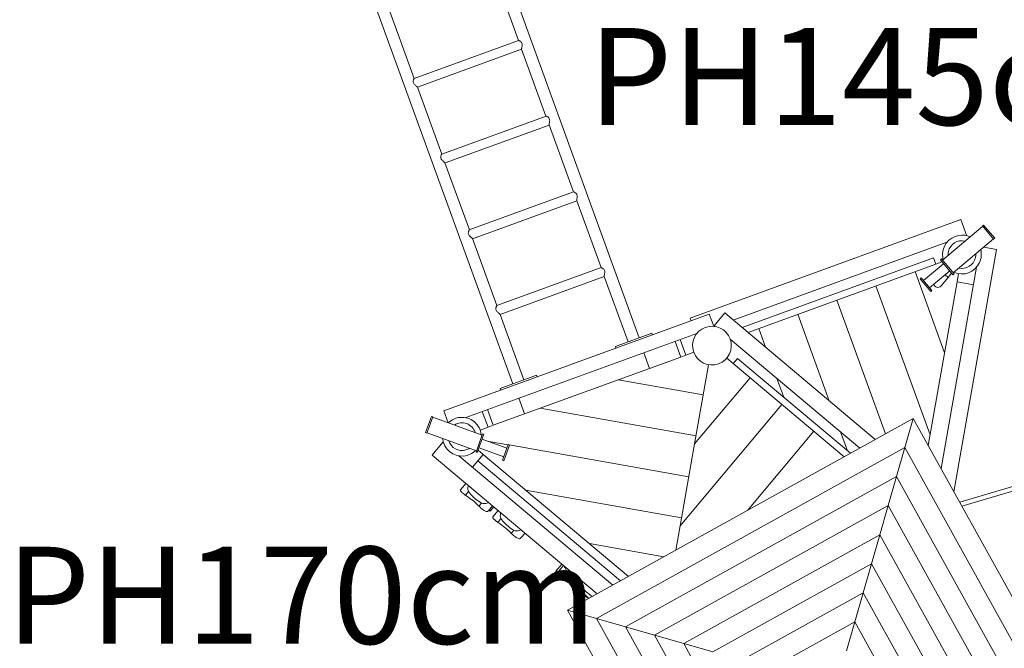
# Model space of a CAD drawing. Units: millimetres. Extents: x 111.2 to 188.2, y 61.2 to 144.6.
# Drawn here: x 141.2 to 159, y 88.9 to 100.2 of the extents above; entities that cross this region are included whole.
import ezdxf

# ---------------------------------------------------------------- set-up
doc = ezdxf.new("R2010")
doc.units = ezdxf.units.MM
doc.header["$MEASUREMENT"] = 0
doc.layers.add('Ebene 1', color=7, linetype='Continuous', lineweight=0)

# ---------------------------------------------------------------- blocks, each defined once
blk = doc.blocks.new('Block_0')
at = {"layer": 'Ebene 1', "color": 250, "lineweight": 9}
for p, q in [((152.39, 94.513), (147.494, 107.964)), ((145.21, 107.133), (150.106, 93.682)), ((149.77, 101.083), (150.209, 99.876)), ((148.33, 99.192), (147.89, 100.399)), ((150.21, 99.876), (148.329, 99.191)), ((148.388, 99.032), (150.267, 99.716)), ((150.267, 99.717), (150.706, 98.51)), ((148.329, 99.191), (148.329, 99.191)), ((148.827, 97.826), (148.387, 99.033)), ((150.707, 98.51), (148.826, 97.826)), ((148.885, 97.666), (150.764, 98.35)), ((150.764, 98.351), (151.203, 97.144)), ((148.826, 97.826), (148.826, 97.826)), ((149.324, 96.46), (148.884, 97.667)), ((151.204, 97.145), (149.323, 96.46)), ((149.382, 96.301), (151.261, 96.985)), ((151.261, 96.986), (151.7, 95.779)), ((158.195, 96.648), (153.308, 94.869)), ((158.588, 96.527), (157.861, 95.916)), ((158.297, 96.366), (158.195, 96.648)), ((158.604, 96.547), (158.585, 96.531)), ((158.585, 96.531), (158.784, 96.293)), ((158.804, 96.309), (158.604, 96.547)), ((149.323, 96.46), (149.323, 96.46)), ((158.279, 96.359), (158.297, 96.366)), ((158.784, 96.293), (158.804, 96.309)), ((149.821, 95.095), (149.382, 96.302)), ((154.087, 94.833), (157.94, 96.236)), ((158.053, 95.687), (158.781, 96.297)), ((158.838, 96.108), (158.605, 96.149)), ((157.701, 95.957), (154.246, 94.7)), ((157.701, 95.957), (157.742, 95.844)), ((158.067, 91.74), (158.838, 96.108)), ((151.701, 95.779), (149.82, 95.094)), ((157.742, 95.844), (154.353, 94.611)), ((157.883, 95.85), (157.519, 95.545)), ((157.854, 95.885), (157.742, 95.844)), ((157.845, 95.935), (157.825, 95.919)), ((157.825, 95.919), (158.05, 95.651)), ((158.476, 95.786), (157.836, 92.157)), ((158.07, 95.667), (157.845, 95.935)), ((149.879, 94.935), (151.758, 95.619)), ((151.758, 95.62), (152.188, 94.44)), ((157.366, 95.708), (157.899, 94.243)), ((157.478, 95.595), (157.458, 95.579)), ((157.67, 95.365), (157.478, 95.595)), ((157.629, 95.415), (157.993, 95.72)), ((157.964, 95.603), (157.836, 95.45)), ((157.964, 95.603), (157.909, 95.65)), ((157.964, 95.603), (158.027, 95.679)), ((158.05, 95.651), (158.07, 95.667)), ((158.125, 95.523), (158.151, 95.671)), ((157.639, 92.765), (156.662, 95.451)), ((157.458, 95.579), (157.651, 95.349)), ((158.125, 95.523), (157.605, 92.574)), ((158.125, 95.523), (158.421, 95.471)), ((157.651, 95.349), (157.67, 95.365)), ((156.834, 92.784), (155.957, 95.194)), ((153.654, 94.942), (148.862, 93.197)), ((150.308, 93.756), (149.879, 94.936)), ((153.734, 94.722), (153.654, 94.942)), ((153.934, 94.962), (153.741, 94.732)), ((156.65, 92.683), (153.934, 94.962)), ((155.252, 94.938), (155.819, 93.38)), ((153.308, 94.869), (153.325, 94.822)), ((153.741, 94.732), (153.756, 94.719)), ((153.429, 94.594), (149.258, 93.076)), ((152.007, 94.374), (152.57, 94.579)), ((152.57, 94.579), (152.617, 94.596)), ((152.617, 94.596), (152.628, 94.568)), ((154.67, 94.344), (154.547, 94.681)), ((151.96, 94.357), (152.007, 94.374)), ((151.97, 94.329), (151.96, 94.357)), ((153.138, 94.168), (153.035, 94.45)), ((153.129, 94.485), (153.232, 94.203)), ((154.032, 94.488), (156.369, 92.527)), ((152.471, 94.245), (152.574, 93.963)), ((153.138, 94.168), (153.232, 94.203)), ((153.232, 94.203), (153.373, 94.254)), ((152.574, 93.963), (153.138, 94.168)), ((153.389, 92.601), (153.641, 94.029)), ((153.97, 94.149), (154.084, 94.052)), ((154.162, 94.144), (154.084, 94.052)), ((156.088, 92.371), (154.084, 94.052)), ((156.201, 92.433), (154.162, 94.144)), ((149.925, 93.616), (150.489, 93.822)), ((150.319, 93.142), (152.574, 93.963)), ((150.489, 93.822), (150.536, 93.839)), ((150.536, 93.839), (150.546, 93.811)), ((152.01, 93.758), (153.545, 93.487)), ((153.389, 92.601), (154.391, 93.795)), ((154.998, 93.442), (154.875, 93.78)), ((149.878, 93.599), (149.925, 93.616)), ((149.888, 93.571), (149.878, 93.599)), ((150.319, 93.142), (150.216, 93.424)), ((153.128, 91.124), (154.965, 93.313)), ((148.862, 93.197), (148.94, 92.983)), ((149.661, 92.903), (149.558, 93.185)), ((149.652, 93.219), (149.755, 92.937)), ((149.755, 92.937), (150.319, 93.142)), ((150.6, 93.245), (153.415, 92.749)), ((148.64, 93.097), (148.534, 92.806)), ((148.558, 92.797), (148.664, 93.089)), ((148.664, 93.089), (148.64, 93.097)), ((149.555, 92.759), (148.662, 93.084)), ((149.661, 92.903), (149.755, 92.937)), ((151.094, 89.603), (157.335, 93.062)), ((157.335, 93.062), (157.184, 92.538)), ((157.335, 93.062), (160.794, 86.822)), ((163.143, 93.018), (158.173, 91.55)), ((158.213, 91.478), (163.203, 92.952)), ((148.534, 92.806), (148.558, 92.797)), ((148.56, 92.802), (149.452, 92.477)), ((149.564, 92.783), (149.444, 92.454)), ((149.467, 92.445), (149.587, 92.774)), ((149.52, 92.852), (149.661, 92.903)), ((149.587, 92.774), (149.564, 92.783)), ((154.342, 91.403), (155.54, 92.831)), ((156.024, 92.816), (156.147, 92.478)), ((148.845, 92.631), (148.652, 92.401)), ((148.86, 92.618), (148.845, 92.631)), ((150.003, 92.527), (149.556, 92.689)), ((149.673, 92.647), (150.024, 92.585)), ((150.025, 92.588), (149.922, 92.306)), ((149.946, 92.298), (150.048, 92.58)), ((150.048, 92.58), (150.025, 92.588)), ((150.042, 92.582), (153.285, 92.01)), ((153.389, 92.601), (153.128, 91.124)), ((148.652, 92.401), (151.632, 89.901)), ((149.444, 92.454), (149.467, 92.445)), ((149.478, 92.296), (149.574, 92.411)), ((149.483, 92.487), (149.574, 92.411)), ((149.498, 92.53), (149.944, 92.367)), ((152.194, 90.212), (149.574, 92.411)), ((151.619, 89.452), (157.184, 92.538)), ((157.034, 92.013), (157.184, 92.538)), ((157.184, 92.538), (160.27, 86.972)), ((151.913, 90.056), (149.136, 92.386)), ((149.478, 92.296), (149.381, 92.181)), ((149.478, 92.296), (152.053, 90.134)), ((149.922, 92.306), (149.946, 92.298)), ((149.261, 91.89), (149.163, 91.775)), ((152.143, 89.302), (157.034, 92.013)), ((156.884, 91.489), (157.034, 92.013)), ((157.034, 92.013), (159.745, 87.122)), ((149.309, 91.746), (149.252, 91.678)), ((150.34, 91.768), (153.154, 91.271)), ((149.543, 91.535), (149.495, 91.479)), ((149.667, 91.396), (149.742, 91.486)), ((149.674, 91.405), (149.697, 91.386)), ((149.698, 91.387), (149.765, 91.467)), ((149.846, 91.399), (149.749, 91.284)), ((152.667, 89.152), (156.884, 91.489)), ((156.884, 91.489), (156.733, 90.965)), ((156.884, 91.489), (159.221, 87.273)), ((149.894, 91.255), (149.837, 91.187)), ((150.128, 91.044), (150.081, 90.988)), ((150.252, 90.905), (150.328, 90.995)), ((153.052, 90.688), (153.128, 91.124)), ((152.833, 90.567), (151.489, 90.804)), ((153.192, 89.001), (156.733, 90.965)), ((156.733, 90.965), (156.583, 90.44)), ((156.733, 90.965), (158.697, 87.423)), ((153.716, 88.851), (156.583, 90.44)), ((156.583, 90.44), (156.433, 89.916)), ((156.583, 90.44), (158.172, 87.573)), ((150.994, 90.436), (150.885, 90.306)), ((150.885, 90.305), (151.231, 90.015)), ((150.926, 90.297), (151.022, 90.412)), ((151.263, 90.166), (151.071, 90.326)), ((151.156, 90.195), (151.183, 90.184)), ((151.285, 90.192), (151.188, 90.076)), ((151.248, 90.001), (151.283, 89.972)), ((151.333, 90.047), (151.276, 89.979)), ((151.283, 89.971), (151.472, 89.812)), ((154.24, 88.701), (156.433, 89.916)), ((156.433, 89.916), (156.282, 89.392)), ((156.433, 89.916), (157.648, 87.724)), ((151.094, 89.603), (151.619, 89.452)), ((154.553, 83.362), (151.094, 89.603)), ((151.619, 89.452), (152.143, 89.302)), ((154.704, 83.887), (151.619, 89.452)), ((154.764, 88.55), (156.282, 89.392)), ((156.282, 89.392), (156.132, 88.868)), ((156.282, 89.392), (157.124, 87.874)), ((152.143, 89.302), (152.667, 89.152)), ((154.854, 84.411), (152.143, 89.302)), ((153.192, 89.001), (152.667, 89.152)), ((155.004, 84.935), (152.667, 89.152)), ((153.192, 89.001), (153.716, 88.851)), ((155.155, 85.46), (153.192, 89.001))]:
    blk.add_line(p, q, dxfattribs=at)
for points in [[(150.267, 99.717), (150.267, 99.717), (150.267, 99.717), (150.266, 99.721), (150.267, 99.727), (150.268, 99.736), (150.27, 99.746), (150.272, 99.757), (150.274, 99.77), (150.276, 99.783), (150.277, 99.797), (150.276, 99.811), (150.272, 99.824), (150.266, 99.836), (150.259, 99.846), (150.25, 99.855), (150.241, 99.862), (150.232, 99.867), (150.224, 99.871), (150.218, 99.874), (150.213, 99.876), (150.21, 99.876)], [(148.329, 99.191), (148.327, 99.19), (148.324, 99.185), (148.321, 99.179), (148.317, 99.17), (148.314, 99.161), (148.312, 99.149), (148.311, 99.137), (148.311, 99.124), (148.314, 99.111), (148.32, 99.099), (148.329, 99.088), (148.338, 99.078), (148.348, 99.068), (148.357, 99.06), (148.366, 99.053), (148.374, 99.046), (148.381, 99.041), (148.385, 99.036), (148.387, 99.033), (148.387, 99.033)], [(148.387, 99.033), (148.385, 99.036), (148.381, 99.041), (148.374, 99.046), (148.366, 99.053), (148.357, 99.06), (148.348, 99.068), (148.338, 99.078), (148.329, 99.088), (148.32, 99.099), (148.314, 99.111)], [(150.764, 98.351), (150.764, 98.351), (150.764, 98.351), (150.763, 98.355), (150.764, 98.361), (150.765, 98.37), (150.767, 98.38), (150.769, 98.391), (150.771, 98.404), (150.773, 98.417), (150.774, 98.431), (150.773, 98.445), (150.769, 98.458), (150.763, 98.47), (150.756, 98.48), (150.747, 98.489), (150.738, 98.496), (150.729, 98.502), (150.721, 98.506), (150.715, 98.509), (150.71, 98.51), (150.707, 98.51)], [(148.826, 97.826), (148.824, 97.824), (148.821, 97.819), (148.818, 97.813), (148.814, 97.805), (148.811, 97.795), (148.809, 97.784), (148.808, 97.771), (148.808, 97.759), (148.812, 97.746), (148.817, 97.733), (148.826, 97.722), (148.835, 97.712), (148.845, 97.703), (148.855, 97.695), (148.863, 97.687), (148.871, 97.681), (148.878, 97.675), (148.882, 97.67), (148.884, 97.667), (148.884, 97.667)], [(148.884, 97.667), (148.882, 97.67), (148.878, 97.675), (148.871, 97.681), (148.863, 97.687), (148.855, 97.695), (148.845, 97.703), (148.835, 97.712), (148.826, 97.722), (148.817, 97.733), (148.812, 97.746)], [(151.261, 96.986), (151.261, 96.986), (151.261, 96.986), (151.261, 96.989), (151.261, 96.996), (151.262, 97.004), (151.264, 97.014), (151.266, 97.026), (151.268, 97.038), (151.27, 97.052), (151.271, 97.065), (151.27, 97.079), (151.266, 97.093), (151.261, 97.104), (151.253, 97.115), (151.244, 97.123), (151.235, 97.13), (151.226, 97.136), (151.219, 97.14), (151.212, 97.143), (151.207, 97.145), (151.204, 97.145)], [(149.323, 96.46), (149.321, 96.458), (149.318, 96.454), (149.315, 96.447), (149.312, 96.439), (149.309, 96.429), (149.306, 96.418), (149.305, 96.406), (149.305, 96.393), (149.309, 96.38), (149.315, 96.368), (149.323, 96.356), (149.332, 96.346), (149.342, 96.337), (149.352, 96.329), (149.36, 96.322), (149.369, 96.315), (149.375, 96.309), (149.379, 96.305), (149.382, 96.302), (149.382, 96.302)], [(149.382, 96.302), (149.379, 96.305), (149.375, 96.309), (149.369, 96.315), (149.36, 96.322), (149.352, 96.329), (149.342, 96.337), (149.332, 96.346), (149.323, 96.356), (149.315, 96.368), (149.309, 96.38)], [(151.758, 95.62), (151.758, 95.62), (151.758, 95.62), (151.758, 95.624), (151.758, 95.63), (151.759, 95.638), (151.761, 95.649), (151.763, 95.66), (151.765, 95.672), (151.767, 95.686), (151.768, 95.7), (151.767, 95.714), (151.763, 95.727), (151.758, 95.739), (151.75, 95.749), (151.741, 95.758), (151.732, 95.765), (151.723, 95.77), (151.716, 95.774), (151.709, 95.777), (151.704, 95.779), (151.701, 95.779)], [(149.806, 95.014), (149.803, 95.027), (149.802, 95.04), (149.803, 95.052), (149.806, 95.063), (149.809, 95.073), (149.812, 95.081), (149.815, 95.088), (149.818, 95.092), (149.82, 95.094), (149.818, 95.092), (149.815, 95.088), (149.812, 95.081), (149.809, 95.073), (149.806, 95.063), (149.803, 95.052), (149.802, 95.04), (149.803, 95.027), (149.806, 95.014), (149.812, 95.002), (149.82, 94.991), (149.829, 94.98), (149.839, 94.971), (149.849, 94.963), (149.858, 94.956), (149.866, 94.949), (149.872, 94.943), (149.877, 94.939), (149.879, 94.936), (149.879, 94.936), (149.879, 94.936), (149.877, 94.939), (149.872, 94.943), (149.866, 94.949), (149.858, 94.956), (149.849, 94.963), (149.839, 94.971), (149.829, 94.98), (149.82, 94.991), (149.812, 95.002)], [(149.163, 91.775), (149.163, 91.773), (149.161, 91.77), (149.162, 91.766), (149.163, 91.761), (149.166, 91.755), (149.171, 91.749), (149.176, 91.743), (149.183, 91.736), (149.19, 91.728), (149.199, 91.721), (149.207, 91.713), (149.216, 91.706)], [(149.216, 91.706), (149.22, 91.702), (149.224, 91.699), (149.227, 91.697), (149.231, 91.694), (149.234, 91.691), (149.238, 91.688), (149.242, 91.685), (149.245, 91.683), (149.248, 91.68), (149.252, 91.678)], [(149.309, 91.746), (149.303, 91.755), (149.3, 91.767), (149.297, 91.779), (149.297, 91.791), (149.297, 91.803), (149.298, 91.814), (149.302, 91.838), (149.306, 91.852)], [(149.309, 91.746), (149.303, 91.755), (149.3, 91.767), (149.297, 91.779), (149.297, 91.791), (149.297, 91.803), (149.298, 91.814), (149.302, 91.838), (149.306, 91.852)], [(149.543, 91.535), (149.52, 91.549), (149.516, 91.551), (149.489, 91.569), (149.463, 91.588), (149.437, 91.608), (149.413, 91.629), (149.389, 91.651), (149.381, 91.659), (149.378, 91.663), (149.366, 91.674), (149.345, 91.698), (149.326, 91.722), (149.309, 91.746)], [(149.378, 91.663), (149.366, 91.674), (149.345, 91.698), (149.326, 91.722), (149.309, 91.746)], [(149.252, 91.678), (149.276, 91.661), (149.301, 91.644), (149.326, 91.625), (149.352, 91.606), (149.378, 91.586), (149.402, 91.566), (149.426, 91.545), (149.45, 91.523), (149.473, 91.501), (149.495, 91.479)], [(149.52, 91.549), (149.516, 91.551), (149.489, 91.569), (149.463, 91.588), (149.437, 91.608), (149.413, 91.629), (149.389, 91.651), (149.381, 91.659)], [(149.672, 91.545), (149.67, 91.544), (149.667, 91.543), (149.646, 91.534), (149.62, 91.527), (149.611, 91.526), (149.608, 91.525), (149.595, 91.524), (149.581, 91.524), (149.568, 91.526), (149.555, 91.53), (149.543, 91.535)], [(149.672, 91.545), (149.67, 91.544), (149.667, 91.543), (149.646, 91.534), (149.62, 91.527), (149.611, 91.526), (149.608, 91.525), (149.595, 91.524), (149.581, 91.524), (149.568, 91.526), (149.555, 91.53), (149.543, 91.535)], [(149.495, 91.479), (149.51, 91.465), (149.525, 91.451), (149.541, 91.438), (149.557, 91.425), (149.573, 91.413), (149.589, 91.402), (149.604, 91.394), (149.617, 91.388), (149.63, 91.384), (149.642, 91.383), (149.652, 91.385), (149.66, 91.39), (149.667, 91.396)], [(149.698, 91.387), (149.698, 91.39), (149.696, 91.396), (149.692, 91.405), (149.686, 91.415), (149.684, 91.417)], [(149.698, 91.387), (149.698, 91.39), (149.696, 91.396), (149.692, 91.405), (149.686, 91.415), (149.684, 91.417)], [(149.697, 91.386), (149.697, 91.386), (149.698, 91.387)], [(149.894, 91.255), (149.889, 91.264), (149.885, 91.276), (149.883, 91.288), (149.882, 91.3), (149.882, 91.312), (149.883, 91.323), (149.887, 91.347), (149.891, 91.361)], [(149.894, 91.255), (149.889, 91.264), (149.885, 91.276), (149.883, 91.288), (149.882, 91.3), (149.882, 91.312), (149.883, 91.323), (149.887, 91.347), (149.891, 91.361)], [(149.749, 91.284), (149.748, 91.282), (149.747, 91.279), (149.747, 91.275), (149.748, 91.27), (149.752, 91.264), (149.756, 91.258), (149.761, 91.252), (149.768, 91.245), (149.776, 91.237), (149.784, 91.23), (149.793, 91.222), (149.801, 91.215)], [(149.801, 91.215), (149.805, 91.211), (149.809, 91.208), (149.812, 91.205), (149.816, 91.203), (149.82, 91.2), (149.823, 91.197), (149.827, 91.194), (149.83, 91.192), (149.834, 91.189), (149.837, 91.187)], [(149.837, 91.187), (149.861, 91.17), (149.886, 91.153), (149.912, 91.134), (149.938, 91.115), (149.963, 91.095), (149.987, 91.075), (150.011, 91.054), (150.035, 91.032), (150.058, 91.01), (150.081, 90.988)], [(150.128, 91.044), (150.101, 91.06), (150.074, 91.078), (150.048, 91.097), (150.022, 91.117), (149.998, 91.138), (149.974, 91.16), (149.952, 91.183), (149.93, 91.207), (149.911, 91.231), (149.894, 91.255)], [(150.128, 91.044), (150.101, 91.06), (150.074, 91.078), (150.048, 91.097), (150.022, 91.117), (149.998, 91.138), (149.974, 91.16), (149.952, 91.183), (149.93, 91.207), (149.911, 91.231), (149.894, 91.255)], [(150.081, 90.988), (150.094, 90.975), (150.109, 90.962), (150.123, 90.949), (150.138, 90.937), (150.154, 90.926), (150.169, 90.915), (150.183, 90.906), (150.196, 90.899), (150.208, 90.895), (150.22, 90.892), (150.23, 90.892), (150.239, 90.895), (150.247, 90.9), (150.252, 90.905)], [(150.257, 91.054), (150.255, 91.053), (150.231, 91.043), (150.206, 91.036), (150.193, 91.034), (150.18, 91.033), (150.166, 91.033), (150.153, 91.035), (150.14, 91.039), (150.128, 91.044)], [(150.257, 91.054), (150.255, 91.053), (150.231, 91.043), (150.206, 91.036), (150.193, 91.034), (150.18, 91.033), (150.166, 91.033), (150.153, 91.035), (150.14, 91.039), (150.128, 91.044)], [(150.926, 90.297), (150.919, 90.3), (150.912, 90.303), (150.906, 90.304), (150.901, 90.305), (150.895, 90.306), (150.891, 90.307), (150.888, 90.307), (150.886, 90.306), (150.885, 90.306), (150.885, 90.306), (150.885, 90.306), (150.885, 90.305)], [(150.926, 90.297), (150.919, 90.3), (150.912, 90.303), (150.906, 90.304), (150.901, 90.305), (150.895, 90.306), (150.891, 90.307), (150.888, 90.307), (150.886, 90.306), (150.885, 90.306)], [(151.156, 90.195), (151.134, 90.204), (151.111, 90.214), (151.088, 90.224), (151.064, 90.234), (151.041, 90.244), (151.017, 90.254), (150.994, 90.264), (150.971, 90.275), (150.948, 90.286), (150.926, 90.297)], [(151.156, 90.195), (151.134, 90.204), (151.111, 90.214), (151.088, 90.224), (151.064, 90.234), (151.041, 90.244), (151.017, 90.254), (150.994, 90.264), (150.971, 90.275), (150.948, 90.286), (150.926, 90.297)], [(151.039, 90.398), (151.04, 90.394), (151.043, 90.382), (151.047, 90.371), (151.052, 90.359), (151.058, 90.348), (151.064, 90.337), (151.071, 90.326)], [(151.039, 90.398), (151.04, 90.394), (151.043, 90.382), (151.047, 90.371), (151.052, 90.359), (151.058, 90.348), (151.064, 90.337), (151.071, 90.326)], [(151.071, 90.326), (151.081, 90.312), (151.091, 90.297), (151.101, 90.282), (151.101, 90.281), (151.104, 90.277), (151.11, 90.267), (151.12, 90.253), (151.129, 90.238), (151.138, 90.224), (151.147, 90.209), (151.156, 90.195)], [(151.071, 90.326), (151.081, 90.312), (151.091, 90.297), (151.101, 90.282), (151.101, 90.281)], [(151.104, 90.277), (151.11, 90.267), (151.12, 90.253), (151.129, 90.238), (151.138, 90.224), (151.147, 90.209), (151.156, 90.195)], [(151.156, 90.195), (151.172, 90.189), (151.183, 90.184), (151.183, 90.184), (151.187, 90.182), (151.203, 90.176), (151.218, 90.169), (151.234, 90.163), (151.25, 90.156), (151.253, 90.155)], [(151.213, 90.107), (151.211, 90.11), (151.202, 90.124), (151.192, 90.139), (151.183, 90.153), (151.174, 90.167), (151.172, 90.17), (151.165, 90.181), (151.156, 90.195)], [(151.213, 90.107), (151.211, 90.11), (151.202, 90.124), (151.192, 90.139), (151.183, 90.153), (151.174, 90.167), (151.172, 90.17), (151.165, 90.181), (151.156, 90.195)], [(151.183, 90.184), (151.187, 90.182), (151.203, 90.176), (151.218, 90.169), (151.234, 90.163), (151.25, 90.156), (151.253, 90.155)], [(151.333, 90.047), (151.327, 90.057), (151.326, 90.063), (151.324, 90.069), (151.324, 90.07), (151.322, 90.077), (151.322, 90.081), (151.321, 90.092), (151.321, 90.104), (151.322, 90.116), (151.324, 90.132), (151.326, 90.139), (151.33, 90.154)], [(151.322, 90.077), (151.322, 90.081), (151.321, 90.092), (151.321, 90.104), (151.322, 90.116), (151.324, 90.132), (151.326, 90.139), (151.33, 90.154)], [(151.188, 90.076), (151.187, 90.075), (151.185, 90.071), (151.186, 90.067), (151.187, 90.062), (151.19, 90.057), (151.195, 90.051), (151.2, 90.044), (151.207, 90.037), (151.214, 90.03), (151.223, 90.022), (151.232, 90.015), (151.237, 90.01), (151.239, 90.008), (151.24, 90.007)], [(151.24, 90.007), (151.241, 90.007), (151.241, 90.007), (151.244, 90.004), (151.248, 90.001), (151.251, 89.998), (151.255, 89.995), (151.259, 89.992), (151.259, 89.992), (151.259, 89.992), (151.262, 89.99), (151.266, 89.987), (151.267, 89.986), (151.269, 89.984), (151.273, 89.982), (151.276, 89.979)], [(151.267, 89.986), (151.269, 89.984), (151.272, 89.981), (151.275, 89.979), (151.277, 89.976), (151.28, 89.974), (151.283, 89.972), (151.283, 89.971)], [(151.276, 89.979), (151.3, 89.963), (151.325, 89.945), (151.351, 89.927), (151.357, 89.922), (151.376, 89.908), (151.402, 89.888), (151.426, 89.868), (151.443, 89.853), (151.45, 89.846), (151.463, 89.835), (151.463, 89.834), (151.474, 89.825), (151.476, 89.823), (151.482, 89.817)], [(151.283, 89.971), (151.303, 89.956), (151.324, 89.942), (151.346, 89.928), (151.357, 89.922)], [(151.283, 89.971), (151.303, 89.956), (151.324, 89.942), (151.346, 89.928), (151.357, 89.922)], [(151.333, 90.047), (151.327, 90.057), (151.326, 90.063), (151.324, 90.069), (151.324, 90.07)], [(151.35, 90.023), (151.35, 90.023), (151.369, 89.999), (151.39, 89.976), (151.413, 89.953), (151.437, 89.931), (151.461, 89.91), (151.479, 89.896), (151.487, 89.89), (151.493, 89.885), (151.513, 89.871), (151.54, 89.853), (151.543, 89.851), (151.54, 89.853), (151.513, 89.871), (151.493, 89.885), (151.487, 89.89), (151.479, 89.896), (151.461, 89.91), (151.437, 89.931), (151.413, 89.953), (151.39, 89.976), (151.369, 89.999), (151.35, 90.023), (151.35, 90.023), (151.333, 90.047)]]:
    blk.add_lwpolyline(points, dxfattribs=at)
for points in [[(158.159, 96.361), (157.968, 96.332), (157.837, 96.154), (157.866, 95.962), (157.868, 95.951), (157.87, 95.939), (157.873, 95.927)], [(158.269, 96.259), (158.134, 96.29), (158, 96.207), (157.969, 96.072), (157.963, 96.049), (157.961, 96.025), (157.962, 96.002)], [(158.066, 95.697), (158.242, 95.617), (158.45, 95.694), (158.53, 95.87), (158.564, 95.943), (158.571, 96.026), (158.551, 96.104)], [(158.155, 95.772), (158.29, 95.741), (158.424, 95.824), (158.455, 95.959), (158.461, 95.982), (158.463, 96.005), (158.462, 96.029)], [(157.706, 95.479), (157.716, 95.439), (157.757, 95.415), (157.797, 95.426), (157.812, 95.43), (157.826, 95.438), (157.836, 95.45)], [(153.649, 94.72), (153.458, 94.69), (153.326, 94.512), (153.355, 94.321), (153.385, 94.13), (153.563, 93.998), (153.754, 94.028)], [(153.754, 94.028), (153.945, 94.057), (154.077, 94.235), (154.047, 94.427), (154.018, 94.618), (153.84, 94.749), (153.649, 94.72)], [(149.539, 92.765), (149.521, 92.957), (149.351, 93.099), (149.158, 93.08), (149.078, 93.073), (149.003, 93.038), (148.945, 92.981)], [(148.842, 92.699), (148.861, 92.507), (149.031, 92.365), (149.224, 92.383), (149.304, 92.391), (149.379, 92.426), (149.437, 92.483)], [(148.952, 92.659), (148.992, 92.527), (149.131, 92.453), (149.263, 92.493), (149.286, 92.5), (149.308, 92.51), (149.328, 92.523)]]:
    blk.add_open_spline(points, degree=3, knots=[0, 0, 0, 0, 1, 1, 1, 2, 2, 2, 2], dxfattribs=at)
for points in [[(158.358, 96.334), (158.296, 96.362), (158.227, 96.372), (158.159, 96.361)], [(149.276, 92.967), (149.203, 92.994), (149.12, 92.984), (149.054, 92.941)], [(149.43, 92.804), (149.407, 92.88), (149.35, 92.94), (149.276, 92.967)]]:
    blk.add_open_spline(points, degree=3, dxfattribs=at)

msp = doc.modelspace()

# ---------------------------------------------------------------- block references
at = {"layer": 'Ebene 1'}
msp.add_blockref('Block_0', (0, 0), dxfattribs=at)

# ---------------------------------------------------------------- texts
at = {"layer": 'Ebene 1', "char_height": 0.2, "attachment_point": 7}
for s, insert in [('\\C7;\\FVAGRounded Lt Normal|b0|i0|c1;\\H1.750000;\\W1.000000;PH145cm', (151.472, 98.35)), ('\\C7;\\FVAGRounded Lt Normal|b0|i0|c1;\\H1.750000;\\W1.000000;PH170cm', (140.968, 88.997))]:
    msp.add_mtext(s, dxfattribs=dict(at, insert=insert))

doc.saveas('drawing.dxf')
